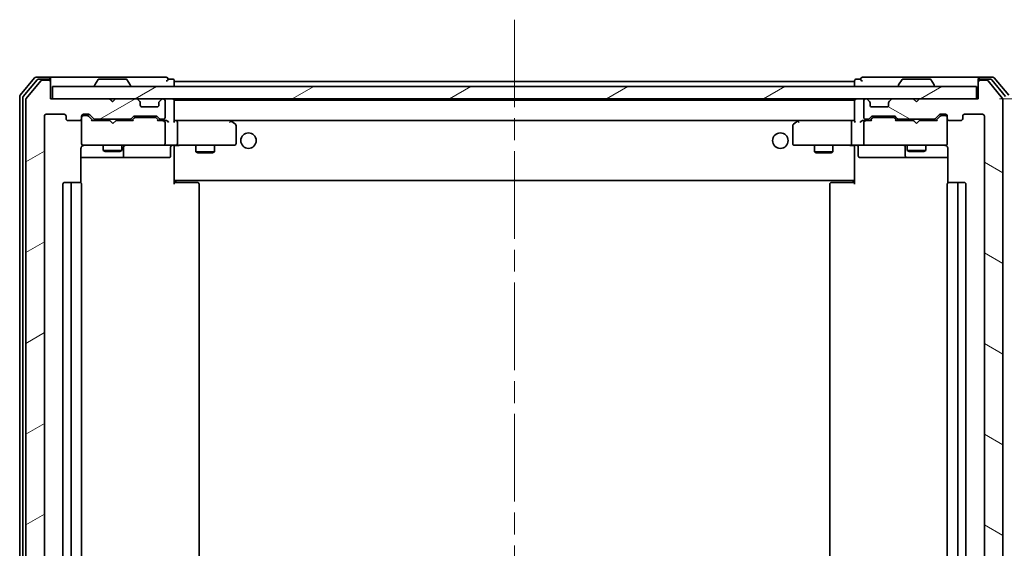
# Model space of a CAD drawing. Units: millimetres. Extents: x 36 to 6613, y 20 to 1144.
# Drawn here: x 2297 to 2456, y 929 to 1015 of the extents above; entities that cross this region are included whole.
import ezdxf

# ---------------------------------------------------------------- set-up
doc = ezdxf.new("R2010")
doc.units = ezdxf.units.MM
doc.header["$LTSCALE"] = 2.5
doc.linetypes.add('CHAIN', pattern=[0.3543, 0.2362, -0.0295, 0.0591, -0.0295])
doc.layers.get('Defpoints').update_dxf_attribs({"lineweight": 25})
for name, color, linetype, lineweight in [('Centerline (ISO)', 131, 'Continuous', 18), ('Dimension (ISO)', 7, 'Continuous', 18), ('Hatch (ISO)', 1, 'Continuous', 18), ('Visible (ISO)', 7, 'Continuous', 35)]:
    doc.layers.add(name, color=color, linetype=linetype, lineweight=lineweight)
doc.styles.add('Note Text (TK)', font='MS PGothic.ttf')
doc.dimstyles.new('Default - Method 1b (TK)', dxfattribs={"dimscale": 2.5, "dimtxt": 2.5, "dimasz": 2.5, "dimexe": 1, "dimexo": 1.5, "dimgap": 1, "dimtad": 1, "dimdsep": 46, "dimtxsty": 'Note Text (TK)', "dimblk": 'OPEN', "dimcen": 0.09, "dimdle": 5, "dimclrd": 100, "dimclre": 100, "dimclrt": 7, "dimadec": 1, "dimazin": 1, "dimtfac": 1, "dimtmove": 0, "dimatfit": 3, "dimldrblk": 'OPEN', "dimfxl": 1, "dimtolj": 1, "dimlwd": -1, "dimlwe": -1, "dimarcsym": 0})
pattern_1 = [(30, (965.75, -12), (-6.35, 10.99852), [])]

# ---------------------------------------------------------------- blocks, each defined once
blk = doc.blocks.new('_Open')
at = {"color": 0, "linetype": 'ByBlock', "lineweight": -2}
for p, q in [((-1, 0.167), (0, 0)), ((-1, -0.167), (0, 0)), ((0, 0), (-1, 0))]:
    blk.add_line(p, q, dxfattribs=at)
blk = doc.blocks.new('*D37')
at = {"layer": 'Defpoints', "color": 0}
for p in [(2451.68, 1002.01), (2486.66, 1002.01), (2451.68, 860.01)]:
    blk.add_point(p, dxfattribs=at)
at = {"layer": 'Dimension (ISO)', "color": 100}
for p, q in [((2455.43, 1002.01), (2489.16, 1002.01)), ((2486.66, 870.01), (2486.66, 992.01)), ((2455.43, 860.01), (2489.16, 860.01))]:
    blk.add_line(p, q, dxfattribs=at)
at = {"layer": 'Dimension (ISO)', "color": 100, "xscale": 10, "yscale": 10, "zscale": 10}
for p, rotation in [((2486.66, 1002.01), 90), ((2486.66, 860.01), 270)]:
    blk.add_blockref('_Open', p, dxfattribs=dict(at, rotation=rotation))
at = {"layer": 'Dimension (ISO)', "color": 7, "insert": (2477.93, 921.27), "char_height": 6.25, "attachment_point": 4, "rotation": 90, "style": 'Note Text (TK)'}
blk.add_mtext('\\A1;\\fMS PGothic|b0|i0;{\\H9.9600;142}', dxfattribs=at)

msp = doc.modelspace()

# ---------------------------------------------------------------- hatches: boundary and pattern name
at = {"layer": 'Hatch (ISO)'}
h = msp.add_hatch(dxfattribs=at)
h.set_pattern_fill('ANSI31', color=256, scale=101.6, angle=-14.999978, style=0)
h.set_pattern_definition(pattern_1)
edge = h.paths.add_edge_path()
edge.add_ellipse((2301.6814, 1004.7075), major_axis=(0, 0.3), ratio=1, start_angle=270, end_angle=360)
edge.add_line((2301.6814, 1005.0075), (2300.622, 1005.0075))
edge.add_ellipse((2300.622, 1004.7075), major_axis=(-0.3, 0), ratio=1, start_angle=270, end_angle=320.194429)
edge.add_line((2300.3915, 1004.8996), (2298.051, 1002.091))
edge.add_ellipse((2298.2814, 1001.8989), major_axis=(-0.1921, -0.2305), ratio=1, start_angle=270, end_angle=309.805571)
edge.add_line((2297.9814, 1001.8989), (2297.9814, 860.1161))
edge.add_ellipse((2298.2814, 860.1161), major_axis=(0, -0.3), ratio=1, start_angle=270, end_angle=309.805571)
edge.add_line((2298.051, 859.9241), (2300.3915, 857.1155))
edge.add_ellipse((2300.622, 857.3075), major_axis=(0.1921, -0.2305), ratio=1, start_angle=270, end_angle=320.194429)
edge.add_line((2300.622, 857.0075), (2301.6814, 857.0075))
edge.add_ellipse((2301.6814, 857.3075), major_axis=(0.3, 0), ratio=1, start_angle=270, end_angle=360)
edge.add_line((2301.9814, 857.3075), (2301.9814, 860.0075))
edge.add_line((2301.9814, 860.0075), (2311.4814, 860.0075))
edge.add_line((2311.4814, 860.0075), (2311.9814, 860.5075))
edge.add_line((2311.9814, 860.5075), (2312.4814, 860.0075))
edge.add_line((2312.4814, 860.0075), (2315.8572, 860.0075))
edge.add_ellipse((2315.8572, 860.3075), major_axis=(0.3, 0), ratio=1, start_angle=270, end_angle=315)
edge.add_line((2316.0693, 860.0954), (2316.3936, 860.4197))
edge.add_ellipse((2316.1814, 860.6318), major_axis=(0.2121, 0.2121), ratio=1, start_angle=270, end_angle=315)
edge.add_line((2316.4814, 860.6318), (2316.4814, 861.0075))
edge.add_ellipse((2316.7814, 861.0075), major_axis=(0, 0.3), ratio=1, start_angle=0, end_angle=90, ccw=False)
edge.add_line((2316.7814, 861.3075), (2319.1814, 861.3075))
edge.add_ellipse((2319.1814, 861.0075), major_axis=(0.3, 0), ratio=1, start_angle=0, end_angle=90, ccw=False)
edge.add_line((2319.4814, 861.0075), (2319.4814, 860.6318))
edge.add_ellipse((2319.7814, 860.6318), major_axis=(0, -0.3), ratio=1, start_angle=270, end_angle=315)
edge.add_line((2319.5693, 860.4197), (2319.8936, 860.0954))
edge.add_ellipse((2320.1057, 860.3075), major_axis=(0.2121, -0.2121), ratio=1, start_angle=270, end_angle=315)
edge.add_line((2320.1057, 860.0075), (2320.1814, 860.0075))
edge.add_ellipse((2320.1814, 860.3075), major_axis=(0.3, 0), ratio=1, start_angle=270, end_angle=360)
edge.add_line((2320.4814, 860.3075), (2320.4814, 863.0075))
edge.add_ellipse((2320.1814, 863.0075), major_axis=(0, 0.3), ratio=1, start_angle=270, end_angle=360)
edge.add_line((2320.1814, 863.3075), (2319.8057, 863.3075))
edge.add_ellipse((2319.8057, 863.0075), major_axis=(-0.3, 0), ratio=1, start_angle=270, end_angle=315)
edge.add_line((2319.5936, 863.2197), (2319.2693, 862.8954))
edge.add_ellipse((2319.0572, 863.1075), major_axis=(-0.2121, -0.2121), ratio=1, start_angle=45, end_angle=90, ccw=False)
edge.add_line((2319.0572, 862.8075), (2315.5557, 862.8075))
edge.add_ellipse((2315.5557, 863.1075), major_axis=(-0.3, 0), ratio=1, start_angle=45, end_angle=90, ccw=False)
edge.add_line((2315.3436, 862.8954), (2315.0193, 863.2197))
edge.add_ellipse((2314.8072, 863.0075), major_axis=(-0.2121, 0.2121), ratio=1, start_angle=270, end_angle=315)
edge.add_line((2314.8072, 863.3075), (2309.1557, 863.3075))
edge.add_ellipse((2309.1557, 863.0075), major_axis=(-0.3, 0), ratio=1, start_angle=270, end_angle=315)
edge.add_line((2308.9436, 863.2197), (2308.3193, 862.5954))
edge.add_ellipse((2308.1072, 862.8075), major_axis=(-0.2121, -0.2121), ratio=1, start_angle=45, end_angle=90, ccw=False)
edge.add_line((2308.1072, 862.5075), (2307.2814, 862.5075))
edge.add_ellipse((2307.2814, 862.8075), major_axis=(-0.3, 0), ratio=1, start_angle=0, end_angle=90, ccw=False)
edge.add_line((2306.9814, 862.8075), (2306.9814, 863.2075))
edge.add_ellipse((2306.6814, 863.2075), major_axis=(0, 0.3), ratio=1, start_angle=270, end_angle=360)
edge.add_line((2306.6814, 863.5075), (2304.7814, 863.5075))
edge.add_ellipse((2304.7814, 863.2075), major_axis=(-0.3, 0), ratio=1, start_angle=270, end_angle=360)
edge.add_line((2304.4814, 863.2075), (2304.4814, 862.8075))
edge.add_ellipse((2304.1814, 862.8075), major_axis=(0, -0.3), ratio=1, start_angle=0, end_angle=90, ccw=False)
edge.add_line((2304.1814, 862.5075), (2301.2814, 862.5075))
edge.add_ellipse((2301.2814, 862.8075), major_axis=(-0.3, 0), ratio=1, start_angle=0, end_angle=90, ccw=False)
edge.add_line((2300.9814, 862.8075), (2300.9814, 999.2075))
edge.add_ellipse((2301.2814, 999.2075), major_axis=(0, 0.3), ratio=1, start_angle=0, end_angle=90, ccw=False)
edge.add_line((2301.2814, 999.5075), (2304.1814, 999.5075))
edge.add_ellipse((2304.1814, 999.2075), major_axis=(0.3, 0), ratio=1, start_angle=0, end_angle=90, ccw=False)
edge.add_line((2304.4814, 999.2075), (2304.4814, 998.8075))
edge.add_ellipse((2304.7814, 998.8075), major_axis=(0, -0.3), ratio=1, start_angle=270, end_angle=360)
edge.add_line((2304.7814, 998.5075), (2306.6814, 998.5075))
edge.add_ellipse((2306.6814, 998.8075), major_axis=(0.3, 0), ratio=1, start_angle=270, end_angle=360)
edge.add_line((2306.9814, 998.8075), (2306.9814, 999.2075))
edge.add_ellipse((2307.2814, 999.2075), major_axis=(0, 0.3), ratio=1, start_angle=0, end_angle=90, ccw=False)
edge.add_line((2307.2814, 999.5075), (2308.1072, 999.5075))
edge.add_ellipse((2308.1072, 999.2075), major_axis=(0.3, 0), ratio=1, start_angle=45, end_angle=90, ccw=False)
edge.add_line((2308.3193, 999.4197), (2308.9436, 998.7954))
edge.add_ellipse((2309.1557, 999.0075), major_axis=(0.2121, -0.2121), ratio=1, start_angle=270, end_angle=315)
edge.add_line((2309.1557, 998.7075), (2314.8072, 998.7075))
edge.add_ellipse((2314.8072, 999.0075), major_axis=(0.3, 0), ratio=1, start_angle=270, end_angle=315)
edge.add_line((2315.0193, 998.7954), (2315.3436, 999.1197))
edge.add_ellipse((2315.5557, 998.9075), major_axis=(0.2121, 0.2121), ratio=1, start_angle=45, end_angle=90, ccw=False)
edge.add_line((2315.5557, 999.2075), (2319.0572, 999.2075))
edge.add_ellipse((2319.0572, 998.9075), major_axis=(0.3, 0), ratio=1, start_angle=45, end_angle=90, ccw=False)
edge.add_line((2319.2693, 999.1197), (2319.5936, 998.7954))
edge.add_ellipse((2319.8057, 999.0075), major_axis=(0.2121, -0.2121), ratio=1, start_angle=270, end_angle=315)
edge.add_line((2319.8057, 998.7075), (2320.1814, 998.7075))
edge.add_ellipse((2320.1814, 999.0075), major_axis=(0.3, 0), ratio=1, start_angle=270, end_angle=360)
edge.add_line((2320.4814, 999.0075), (2320.4814, 1001.7075))
edge.add_ellipse((2320.1814, 1001.7075), major_axis=(0, 0.3), ratio=1, start_angle=270, end_angle=360)
edge.add_line((2320.1814, 1002.0075), (2320.1057, 1002.0075))
edge.add_ellipse((2320.1057, 1001.7075), major_axis=(-0.3, 0), ratio=1, start_angle=270, end_angle=315)
edge.add_line((2319.8936, 1001.9197), (2319.5693, 1001.5954))
edge.add_ellipse((2319.7814, 1001.3833), major_axis=(-0.2121, -0.2121), ratio=1, start_angle=270, end_angle=315)
edge.add_line((2319.4814, 1001.3833), (2319.4814, 1001.0075))
edge.add_ellipse((2319.1814, 1001.0075), major_axis=(0, -0.3), ratio=1, start_angle=0, end_angle=90, ccw=False)
edge.add_line((2319.1814, 1000.7075), (2316.7814, 1000.7075))
edge.add_ellipse((2316.7814, 1001.0075), major_axis=(-0.3, 0), ratio=1, start_angle=0, end_angle=90, ccw=False)
edge.add_line((2316.4814, 1001.0075), (2316.4814, 1001.3833))
edge.add_ellipse((2316.1814, 1001.3833), major_axis=(0, 0.3), ratio=1, start_angle=270, end_angle=315)
edge.add_line((2316.3936, 1001.5954), (2316.0693, 1001.9197))
edge.add_ellipse((2315.8572, 1001.7075), major_axis=(-0.2121, 0.2121), ratio=1, start_angle=270, end_angle=315)
edge.add_line((2315.8572, 1002.0075), (2312.4814, 1002.0075))
edge.add_line((2312.4814, 1002.0075), (2311.9814, 1001.5075))
edge.add_line((2311.9814, 1001.5075), (2311.4814, 1002.0075))
edge.add_line((2311.4814, 1002.0075), (2301.9814, 1002.0075))
edge.add_line((2301.9814, 1002.0075), (2301.9814, 1004.7075))
h = msp.add_hatch(dxfattribs=at)
h.set_pattern_fill('ANSI31', color=256, scale=101.6, angle=105.000246, style=0)
h.set_pattern_definition([(150.00025, (965.75, -12), (-6.34995, -10.99855), [])])
edge = h.paths.add_edge_path()
edge.add_ellipse((2452.2814, 1004.7075), major_axis=(-0.3, 0), ratio=1, start_angle=270, end_angle=360)
edge.add_line((2451.9814, 1004.7075), (2451.9814, 1002.0075))
edge.add_line((2451.9814, 1002.0075), (2442.4814, 1002.0075))
edge.add_line((2442.4814, 1002.0075), (2441.9814, 1001.5075))
edge.add_line((2441.9814, 1001.5075), (2441.4814, 1002.0075))
edge.add_line((2441.4814, 1002.0075), (2438.1057, 1002.0075))
edge.add_ellipse((2438.1057, 1001.7075), major_axis=(-0.3, 0), ratio=1, start_angle=270, end_angle=315)
edge.add_line((2437.8936, 1001.9197), (2437.5693, 1001.5954))
edge.add_ellipse((2437.7814, 1001.3833), major_axis=(-0.2121, -0.2121), ratio=1, start_angle=270, end_angle=315)
edge.add_line((2437.4814, 1001.3833), (2437.4814, 1001.0075))
edge.add_ellipse((2437.1814, 1001.0075), major_axis=(0, -0.3), ratio=1, start_angle=0, end_angle=90, ccw=False)
edge.add_line((2437.1814, 1000.7075), (2434.7814, 1000.7075))
edge.add_ellipse((2434.7814, 1001.0075), major_axis=(-0.3, 0), ratio=1, start_angle=0, end_angle=90, ccw=False)
edge.add_line((2434.4814, 1001.0075), (2434.4814, 1001.3833))
edge.add_ellipse((2434.1814, 1001.3833), major_axis=(0, 0.3), ratio=1, start_angle=270, end_angle=315)
edge.add_line((2434.3936, 1001.5954), (2434.0693, 1001.9197))
edge.add_ellipse((2433.8572, 1001.7075), major_axis=(-0.2121, 0.2121), ratio=1, start_angle=270, end_angle=315)
edge.add_line((2433.8572, 1002.0075), (2433.7814, 1002.0075))
edge.add_ellipse((2433.7814, 1001.7075), major_axis=(-0.3, 0), ratio=1, start_angle=270, end_angle=360)
edge.add_line((2433.4814, 1001.7075), (2433.4814, 999.0075))
edge.add_ellipse((2433.7814, 999.0075), major_axis=(0, -0.3), ratio=1, start_angle=270, end_angle=360)
edge.add_line((2433.7814, 998.7075), (2434.1572, 998.7075))
edge.add_ellipse((2434.1572, 999.0075), major_axis=(0.3, 0), ratio=1, start_angle=270, end_angle=315)
edge.add_line((2434.3693, 998.7954), (2434.6936, 999.1197))
edge.add_ellipse((2434.9057, 998.9075), major_axis=(0.2121, 0.2121), ratio=1, start_angle=45, end_angle=90, ccw=False)
edge.add_line((2434.9057, 999.2075), (2438.4072, 999.2075))
edge.add_ellipse((2438.4072, 998.9075), major_axis=(0.3, 0), ratio=1, start_angle=45, end_angle=90, ccw=False)
edge.add_line((2438.6193, 999.1197), (2438.9436, 998.7954))
edge.add_ellipse((2439.1557, 999.0075), major_axis=(0.2121, -0.2121), ratio=1, start_angle=270, end_angle=315)
edge.add_line((2439.1557, 998.7075), (2444.8072, 998.7075))
edge.add_ellipse((2444.8072, 999.0075), major_axis=(0.3, 0), ratio=1, start_angle=270, end_angle=315)
edge.add_line((2445.0193, 998.7954), (2445.6436, 999.4197))
edge.add_ellipse((2445.8557, 999.2075), major_axis=(0.2121, 0.2121), ratio=1, start_angle=45, end_angle=90, ccw=False)
edge.add_line((2445.8557, 999.5075), (2446.6814, 999.5075))
edge.add_ellipse((2446.6814, 999.2075), major_axis=(0.3, 0), ratio=1, start_angle=0, end_angle=90, ccw=False)
edge.add_line((2446.9814, 999.2075), (2446.9814, 998.8075))
edge.add_ellipse((2447.2814, 998.8075), major_axis=(0, -0.3), ratio=1, start_angle=270, end_angle=360)
edge.add_line((2447.2814, 998.5075), (2449.1814, 998.5075))
edge.add_ellipse((2449.1814, 998.8075), major_axis=(0.3, 0), ratio=1, start_angle=270, end_angle=360)
edge.add_line((2449.4814, 998.8075), (2449.4814, 999.2075))
edge.add_ellipse((2449.7814, 999.2075), major_axis=(0, 0.3), ratio=1, start_angle=0, end_angle=90, ccw=False)
edge.add_line((2449.7814, 999.5075), (2452.6814, 999.5075))
edge.add_ellipse((2452.6814, 999.2075), major_axis=(0.3, 0), ratio=1, start_angle=0, end_angle=90, ccw=False)
edge.add_line((2452.9814, 999.2075), (2452.9814, 862.8075))
edge.add_ellipse((2452.6814, 862.8075), major_axis=(0, -0.3), ratio=1, start_angle=0, end_angle=90, ccw=False)
edge.add_line((2452.6814, 862.5075), (2449.7814, 862.5075))
edge.add_ellipse((2449.7814, 862.8075), major_axis=(-0.3, 0), ratio=1, start_angle=0, end_angle=90, ccw=False)
edge.add_line((2449.4814, 862.8075), (2449.4814, 863.2075))
edge.add_ellipse((2449.1814, 863.2075), major_axis=(0, 0.3), ratio=1, start_angle=270, end_angle=360)
edge.add_line((2449.1814, 863.5075), (2447.2814, 863.5075))
edge.add_ellipse((2447.2814, 863.2075), major_axis=(-0.3, 0), ratio=1, start_angle=270, end_angle=360)
edge.add_line((2446.9814, 863.2075), (2446.9814, 862.8075))
edge.add_ellipse((2446.6814, 862.8075), major_axis=(0, -0.3), ratio=1, start_angle=0, end_angle=90, ccw=False)
edge.add_line((2446.6814, 862.5075), (2445.8557, 862.5075))
edge.add_ellipse((2445.8557, 862.8075), major_axis=(-0.3, 0), ratio=1, start_angle=45, end_angle=90, ccw=False)
edge.add_line((2445.6436, 862.5954), (2445.0193, 863.2197))
edge.add_ellipse((2444.8072, 863.0075), major_axis=(-0.2121, 0.2121), ratio=1, start_angle=270, end_angle=315)
edge.add_line((2444.8072, 863.3075), (2439.1557, 863.3075))
edge.add_ellipse((2439.1557, 863.0075), major_axis=(-0.3, 0), ratio=1, start_angle=270, end_angle=315)
edge.add_line((2438.9436, 863.2197), (2438.6193, 862.8954))
edge.add_ellipse((2438.4072, 863.1075), major_axis=(-0.2121, -0.2121), ratio=1, start_angle=45, end_angle=90, ccw=False)
edge.add_line((2438.4072, 862.8075), (2434.9057, 862.8075))
edge.add_ellipse((2434.9057, 863.1075), major_axis=(-0.3, 0), ratio=1, start_angle=45, end_angle=90, ccw=False)
edge.add_line((2434.6936, 862.8954), (2434.3693, 863.2197))
edge.add_ellipse((2434.1572, 863.0075), major_axis=(-0.2121, 0.2121), ratio=1, start_angle=270, end_angle=315)
edge.add_line((2434.1572, 863.3075), (2433.7814, 863.3075))
edge.add_ellipse((2433.7814, 863.0075), major_axis=(-0.3, 0), ratio=1, start_angle=270, end_angle=360)
edge.add_line((2433.4814, 863.0075), (2433.4814, 860.3075))
edge.add_ellipse((2433.7814, 860.3075), major_axis=(0, -0.3), ratio=1, start_angle=270, end_angle=360)
edge.add_line((2433.7814, 860.0075), (2433.8572, 860.0075))
edge.add_ellipse((2433.8572, 860.3075), major_axis=(0.3, 0), ratio=1, start_angle=270, end_angle=315)
edge.add_line((2434.0693, 860.0954), (2434.3936, 860.4197))
edge.add_ellipse((2434.1814, 860.6318), major_axis=(0.2121, 0.2121), ratio=1, start_angle=270, end_angle=315)
edge.add_line((2434.4814, 860.6318), (2434.4814, 861.0075))
edge.add_ellipse((2434.7814, 861.0075), major_axis=(0, 0.3), ratio=1, start_angle=0, end_angle=90, ccw=False)
edge.add_line((2434.7814, 861.3075), (2437.1814, 861.3075))
edge.add_ellipse((2437.1814, 861.0075), major_axis=(0.3, 0), ratio=1, start_angle=0, end_angle=90, ccw=False)
edge.add_line((2437.4814, 861.0075), (2437.4814, 860.6318))
edge.add_ellipse((2437.7814, 860.6318), major_axis=(0, -0.3), ratio=1, start_angle=270, end_angle=315)
edge.add_line((2437.5693, 860.4197), (2437.8936, 860.0954))
edge.add_ellipse((2438.1057, 860.3075), major_axis=(0.2121, -0.2121), ratio=1, start_angle=270, end_angle=315)
edge.add_line((2438.1057, 860.0075), (2441.4814, 860.0075))
edge.add_line((2441.4814, 860.0075), (2441.9814, 860.5075))
edge.add_line((2441.9814, 860.5075), (2442.4814, 860.0075))
edge.add_line((2442.4814, 860.0075), (2451.9814, 860.0075))
edge.add_line((2451.9814, 860.0075), (2451.9814, 857.3075))
edge.add_ellipse((2452.2814, 857.3075), major_axis=(0, -0.3), ratio=1, start_angle=270, end_angle=360)
edge.add_line((2452.2814, 857.0075), (2453.3409, 857.0075))
edge.add_ellipse((2453.3409, 857.3075), major_axis=(0.3, 0), ratio=1, start_angle=270, end_angle=320.194429)
edge.add_line((2453.5714, 857.1155), (2455.9119, 859.9241))
edge.add_ellipse((2455.6814, 860.1161), major_axis=(0.1921, 0.2305), ratio=1, start_angle=270, end_angle=309.805571)
edge.add_line((2455.9814, 860.1161), (2455.9814, 1001.8989))
edge.add_ellipse((2455.6814, 1001.8989), major_axis=(0, 0.3), ratio=1, start_angle=270, end_angle=309.805571)
edge.add_line((2455.9119, 1002.091), (2453.5714, 1004.8996))
edge.add_ellipse((2453.3409, 1004.7075), major_axis=(-0.1921, 0.2305), ratio=1, start_angle=270, end_angle=320.194429)
edge.add_line((2453.3409, 1005.0075), (2452.2814, 1005.0075))
h = msp.add_hatch(dxfattribs=at)
h.set_pattern_fill('ANSI31', color=256, scale=101.6, angle=-14.999978, style=0)
h.set_pattern_definition(pattern_1)
h.paths.add_polyline_path([(2302.2814, 1004.0075), (2302.2814, 1002.0075), (2451.6814, 1002.0075), (2451.6814, 1004.0075)])

# ---------------------------------------------------------------- linework, layer by layer
at = {"layer": 'Centerline (ISO)', "linetype": 'CHAIN', "ltscale": 23.990969}
msp.add_line((2376.9814, 1014.8075), (2376.9814, 847.2075), dxfattribs=at)
at = {"layer": 'Visible (ISO)'}
for p, q in [((2299.3915, 1005.3996), (2297.051, 1002.591)), ((2299.7923, 1005.0996), (2297.551, 1002.4099)), ((2300.3915, 1004.8996), (2298.051, 1002.091)), ((2301.6814, 1005.5075), (2299.622, 1005.5075)), ((2301.6814, 1005.2075), (2300.0228, 1005.2075)), ((2301.6814, 1005.0075), (2300.622, 1005.0075)), ((2316.9814, 1005.5075), (2301.6814, 1005.5075)), ((2301.9814, 1005.2075), (2301.9814, 1004.9075)), ((2301.9814, 1004.7075), (2301.9814, 1004.9075)), ((2301.9814, 1002.0075), (2301.9814, 1004.7075)), ((2309.6723, 1005.1165), (2309.1138, 1004.2572)), ((2314.1229, 1005.2075), (2309.84, 1005.2075)), ((2314.2906, 1005.1165), (2314.8491, 1004.2572)), ((2320.6814, 1005.5075), (2316.9814, 1005.5075)), ((2321.6814, 1005.2075), (2320.9814, 1005.2075)), ((2321.9814, 1004.8075), (2321.9814, 1004.9075)), ((2321.9814, 1004.5075), (2321.9814, 1004.8075)), ((2431.9814, 1004.8075), (2321.9814, 1004.8075)), ((2431.9814, 1004.9075), (2431.9814, 1004.8075)), ((2431.9814, 1004.8075), (2431.9814, 1004.5075)), ((2432.9814, 1005.2075), (2432.2814, 1005.2075)), ((2436.9814, 1005.5075), (2433.2814, 1005.5075)), ((2452.2814, 1005.5075), (2436.9814, 1005.5075)), ((2439.6723, 1005.1165), (2439.1138, 1004.2572)), ((2444.1229, 1005.2075), (2439.84, 1005.2075)), ((2444.2906, 1005.1165), (2444.8491, 1004.2572)), ((2451.9814, 1004.9075), (2451.9814, 1005.2075)), ((2451.9814, 1004.9075), (2451.9814, 1004.7075)), ((2451.9814, 1004.7075), (2451.9814, 1002.0075)), ((2454.3409, 1005.5075), (2452.2814, 1005.5075)), ((2453.9401, 1005.2075), (2452.2814, 1005.2075)), ((2453.3409, 1005.0075), (2452.2814, 1005.0075)), ((2455.9119, 1002.091), (2453.5714, 1004.8996)), ((2456.4119, 1002.4099), (2454.1705, 1005.0996)), ((2456.9119, 1002.591), (2454.5714, 1005.3996)), ((2302.2814, 1004.0075), (2302.2814, 1002.0075)), ((2451.6814, 1004.0075), (2302.2814, 1004.0075)), ((2309.0814, 1004.1075), (2309.0814, 1004.1482)), ((2314.8814, 1004.1075), (2314.8814, 1004.1482)), ((2321.9814, 1004.0075), (2321.9814, 1004.5075)), ((2431.9814, 1004.5075), (2431.9814, 1004.0075)), ((2439.0814, 1004.1075), (2439.0814, 1004.1482)), ((2444.8814, 1004.1075), (2444.8814, 1004.1482)), ((2451.6814, 1002.0075), (2451.6814, 1004.0075)), ((2296.9814, 1002.3989), (2296.9814, 859.6161)), ((2297.4814, 1002.2179), (2297.4814, 859.7972)), ((2297.9814, 1001.8989), (2297.9814, 860.1161)), ((2311.4814, 1002.0075), (2301.9814, 1002.0075)), ((2302.2814, 1002.0075), (2451.6814, 1002.0075)), ((2311.9814, 1001.5075), (2311.4814, 1002.0075)), ((2311.6552, 1001.9197), (2311.5674, 1002.0075)), ((2311.6552, 1001.9197), (2312.0244, 1001.5505)), ((2312.4814, 1002.0075), (2311.9814, 1001.5075)), ((2315.8572, 1002.0075), (2312.4814, 1002.0075)), ((2316.3936, 1001.5954), (2316.0693, 1001.9197)), ((2316.414, 1001.5749), (2316.3936, 1001.5954)), ((2319.5693, 1001.5954), (2319.5489, 1001.5749)), ((2319.8936, 1001.9197), (2319.5693, 1001.5954)), ((2320.1814, 1002.0075), (2320.1057, 1002.0075)), ((2320.4814, 999.0075), (2320.4814, 1001.7075)), ((2321.9814, 1001.8075), (2321.9814, 1002.0075)), ((2321.9814, 1001.7075), (2321.9814, 1001.8075)), ((2431.9814, 1001.8075), (2321.9814, 1001.8075)), ((2321.9814, 998.4197), (2321.9814, 1001.7075)), ((2431.9814, 1002.0075), (2431.9814, 1001.8075)), ((2431.9814, 1001.8075), (2431.9814, 1001.7075)), ((2431.9814, 1001.7075), (2431.9814, 998.4197)), ((2433.4814, 1001.7075), (2433.4814, 999.0075)), ((2433.8572, 1002.0075), (2433.7814, 1002.0075)), ((2434.3936, 1001.5954), (2434.0693, 1001.9197)), ((2434.414, 1001.5749), (2434.3936, 1001.5954)), ((2437.5693, 1001.5954), (2437.5489, 1001.5749)), ((2437.8936, 1001.9197), (2437.5693, 1001.5954)), ((2441.4814, 1002.0075), (2438.1057, 1002.0075)), ((2441.9814, 1001.5075), (2441.4814, 1002.0075)), ((2442.4814, 1002.0075), (2441.9814, 1001.5075)), ((2451.9814, 1002.0075), (2442.4814, 1002.0075)), ((2455.9814, 860.1161), (2455.9814, 1001.8989)), ((2316.4814, 1001.0075), (2316.4814, 1001.3833)), ((2319.1814, 1000.7075), (2316.7814, 1000.7075)), ((2319.4814, 1001.3833), (2319.4814, 1001.0075)), ((2434.4814, 1001.0075), (2434.4814, 1001.3833)), ((2437.1814, 1000.7075), (2434.7814, 1000.7075)), ((2437.4814, 1001.3833), (2437.4814, 1001.0075)), ((2300.9814, 862.8075), (2300.9814, 999.2075)), ((2301.2814, 999.5075), (2304.1814, 999.5075)), ((2304.4814, 999.2075), (2304.4814, 998.8075)), ((2304.7814, 998.5075), (2306.6814, 998.5075)), ((2306.9814, 998.8075), (2306.9814, 999.2075)), ((2306.9814, 998.8075), (2306.9814, 994.8075)), ((2307.2814, 999.5075), (2308.1072, 999.5075)), ((2307.7706, 999.3075), (2307.2814, 999.3075)), ((2307.9071, 999.3075), (2307.7706, 999.3075)), ((2308.1193, 999.2196), (2308.8314, 998.5075)), ((2308.3193, 999.4197), (2308.9436, 998.7954)), ((2311.5674, 998.5075), (2308.6553, 998.5075)), ((2309.1557, 998.7075), (2314.8072, 998.7075)), ((2310.4814, 998.7075), (2310.4814, 998.5075)), ((2311.6274, 998.4475), (2311.5674, 998.5075)), ((2312.0674, 998.0075), (2311.6274, 998.4475)), ((2312.0674, 998.0075), (2312.5074, 998.4475)), ((2312.5674, 998.5075), (2312.5074, 998.4475)), ((2315.3075, 998.5075), (2312.5674, 998.5075)), ((2313.4814, 998.7075), (2313.4814, 998.5075)), ((2315.0193, 998.7954), (2315.3436, 999.1197)), ((2315.1314, 998.5075), (2315.5436, 998.9196)), ((2315.5557, 999.2075), (2319.0572, 999.2075)), ((2315.8992, 999.0075), (2315.7557, 999.0075)), ((2318.7137, 999.0075), (2315.8992, 999.0075)), ((2318.8571, 999.0075), (2318.7137, 999.0075)), ((2319.0693, 998.9196), (2319.4814, 998.5075)), ((2319.2693, 999.1197), (2319.5936, 998.7954)), ((2320.1814, 998.5075), (2319.3053, 998.5075)), ((2319.8057, 998.7075), (2320.1814, 998.7075)), ((2320.5572, 998.5075), (2320.1814, 998.5075)), ((2322.3572, 998.5075), (2321.9814, 998.5075)), ((2330.9481, 998.5075), (2322.3572, 998.5075)), ((2322.3572, 998.5075), (2431.6057, 998.5075)), ((2330.918, 998.2075), (2331.0737, 998.3631)), ((2331.1281, 998.4475), (2331.0481, 998.5075)), ((2331.8614, 997.8975), (2331.1281, 998.4475)), ((2422.8348, 998.4475), (2422.1014, 997.8975)), ((2422.9148, 998.5075), (2422.8348, 998.4475)), ((2423.0448, 998.2075), (2422.8892, 998.3631)), ((2431.6057, 998.5075), (2423.0148, 998.5075)), ((2431.9814, 998.5075), (2431.6057, 998.5075)), ((2433.7814, 998.5075), (2433.4057, 998.5075)), ((2433.7814, 998.7075), (2434.1572, 998.7075)), ((2434.6575, 998.5075), (2433.7814, 998.5075)), ((2434.3693, 998.7954), (2434.6936, 999.1197)), ((2434.4814, 998.5075), (2434.8936, 998.9196)), ((2434.9057, 999.2075), (2438.4072, 999.2075)), ((2435.2492, 999.0075), (2435.1057, 999.0075)), ((2438.0637, 999.0075), (2435.2492, 999.0075)), ((2438.2071, 999.0075), (2438.0637, 999.0075)), ((2438.4193, 998.9196), (2438.8314, 998.5075)), ((2438.6193, 999.1197), (2438.9436, 998.7954)), ((2441.4814, 998.5075), (2438.6553, 998.5075)), ((2439.1557, 998.7075), (2444.8072, 998.7075)), ((2440.4814, 998.7075), (2440.4814, 998.5075)), ((2441.5414, 998.4475), (2441.4814, 998.5075)), ((2441.9814, 998.0075), (2441.5414, 998.4475)), ((2441.9814, 998.0075), (2442.4214, 998.4475)), ((2442.4814, 998.5075), (2442.4214, 998.4475)), ((2445.3075, 998.5075), (2442.4814, 998.5075)), ((2443.4814, 998.7075), (2443.4814, 998.5075)), ((2445.0193, 998.7954), (2445.6436, 999.4197)), ((2445.1314, 998.5075), (2445.8436, 999.2196)), ((2445.8557, 999.5075), (2446.6814, 999.5075)), ((2446.1922, 999.3075), (2446.0557, 999.3075)), ((2446.6814, 999.3075), (2446.1922, 999.3075)), ((2446.9814, 999.2075), (2446.9814, 998.8075)), ((2446.9814, 994.8075), (2446.9814, 998.8075)), ((2447.2814, 998.5075), (2449.1814, 998.5075)), ((2449.4814, 998.8075), (2449.4814, 999.2075)), ((2449.7814, 999.5075), (2452.6814, 999.5075)), ((2452.9814, 999.2075), (2452.9814, 862.8075)), ((2320.4814, 994.8075), (2320.4814, 998.2075)), ((2322.4814, 998.2075), (2322.4814, 994.8075)), ((2331.9814, 994.8075), (2331.9814, 997.6575)), ((2421.9814, 997.6575), (2421.9814, 994.8075)), ((2431.4814, 998.2075), (2431.4814, 994.8075)), ((2433.4814, 998.2075), (2433.4814, 994.8075)), ((2306.8916, 988.4216), (2306.8916, 994.0075)), ((2306.9814, 994.8075), (2306.9814, 994.7842)), ((2307.2814, 994.5075), (2308.1669, 994.5075)), ((2308.1669, 994.5075), (2319.3632, 994.5075)), ((2310.4814, 994.5075), (2310.4814, 993.6575)), ((2310.4814, 993.6575), (2313.4814, 993.6575)), ((2310.7882, 993.5042), (2310.4814, 993.6575)), ((2313.1747, 993.5042), (2310.7882, 993.5042)), ((2313.1747, 993.5042), (2313.4814, 993.6575)), ((2313.4814, 994.5075), (2313.4814, 993.6575)), ((2313.776, 992.8075), (2313.776, 994.2075)), ((2319.3632, 994.5075), (2320.1814, 994.5075)), ((2322.3572, 994.5075), (2320.1814, 994.5075)), ((2321.3801, 994.2075), (2321.3801, 992.8075)), ((2321.9814, 994.4998), (2321.9814, 994.2825)), ((2321.9814, 989.1075), (2321.9814, 994.2825)), ((2322.3572, 994.5075), (2330.918, 994.5075)), ((2325.4814, 994.5075), (2325.4814, 993.4575)), ((2328.4814, 994.5075), (2328.4814, 993.4575)), ((2330.918, 994.5075), (2331.6814, 994.5075)), ((2422.2814, 994.5075), (2423.0448, 994.5075)), ((2423.0448, 994.5075), (2431.6057, 994.5075)), ((2425.4814, 994.5075), (2425.4814, 993.4575)), ((2428.4814, 994.5075), (2428.4814, 993.4575)), ((2433.7814, 994.5075), (2431.6057, 994.5075)), ((2431.9814, 994.2825), (2431.9814, 994.4998)), ((2431.9814, 994.2825), (2431.9814, 989.1075)), ((2432.5828, 994.2075), (2432.5828, 992.8075)), ((2433.7814, 994.5075), (2434.5997, 994.5075)), ((2434.5997, 994.5075), (2445.796, 994.5075)), ((2440.1869, 994.2075), (2440.1869, 992.8075)), ((2440.4814, 994.5075), (2440.4814, 993.6575)), ((2440.4814, 993.6575), (2443.4814, 993.6575)), ((2440.7882, 993.5042), (2440.4814, 993.6575)), ((2443.1747, 993.5042), (2440.7882, 993.5042)), ((2443.1747, 993.5042), (2443.4814, 993.6575)), ((2443.4814, 994.5075), (2443.4814, 993.6575)), ((2445.796, 994.5075), (2446.6814, 994.5075)), ((2446.9814, 994.7842), (2446.9814, 994.8075)), ((2447.0713, 994.0075), (2447.0713, 988.4216)), ((2306.8916, 992.5075), (2313.3044, 992.5075)), ((2313.3044, 992.5075), (2313.476, 992.5075)), ((2313.476, 992.5075), (2317.1505, 992.5075)), ((2317.1505, 992.5075), (2321.0801, 992.5075)), ((2325.4814, 993.4575), (2328.4814, 993.4575)), ((2325.7882, 993.3042), (2325.4814, 993.4575)), ((2328.1747, 993.3042), (2325.7882, 993.3042)), ((2328.1747, 993.3042), (2328.4814, 993.4575)), ((2425.4814, 993.4575), (2428.4814, 993.4575)), ((2425.7882, 993.3042), (2425.4814, 993.4575)), ((2428.1747, 993.3042), (2425.7882, 993.3042)), ((2428.1747, 993.3042), (2428.4814, 993.4575)), ((2432.8828, 992.5075), (2436.8124, 992.5075)), ((2436.8124, 992.5075), (2440.4869, 992.5075)), ((2440.4869, 992.5075), (2440.6585, 992.5075)), ((2440.6585, 992.5075), (2447.0713, 992.5075)), ((2321.9814, 988.8935), (2321.9814, 989.1075)), ((2321.9814, 988.8935), (2321.9814, 988.2075)), ((2321.9814, 988.8075), (2431.9814, 988.8075)), ((2322.2314, 988.8075), (2322.2314, 988.5075)), ((2431.7314, 988.5075), (2431.7314, 988.8075)), ((2431.9814, 989.1075), (2431.9814, 988.8935)), ((2431.9814, 988.2075), (2431.9814, 988.8935)), ((2303.9814, 988.2075), (2303.9814, 873.8075)), ((2305.5814, 988.5075), (2304.2814, 988.5075)), ((2305.2814, 988.2075), (2305.2814, 873.8075)), ((2305.7743, 988.5075), (2305.5814, 988.5075)), ((2305.7743, 988.5075), (2305.9158, 988.5075)), ((2306.6229, 988.5075), (2305.9158, 988.5075)), ((2306.6229, 988.5075), (2306.6814, 988.5075)), ((2306.9814, 873.8075), (2306.9814, 988.2075)), ((2321.9814, 988.5075), (2322.3957, 988.5075)), ((2324.7743, 988.5075), (2322.3957, 988.5075)), ((2324.7743, 988.5075), (2324.9158, 988.5075)), ((2325.6229, 988.5075), (2324.9158, 988.5075)), ((2325.6229, 988.5075), (2325.6814, 988.5075)), ((2325.9814, 873.8075), (2325.9814, 988.2075)), ((2427.9814, 988.2075), (2427.9814, 873.8075)), ((2428.2814, 988.5075), (2428.34, 988.5075)), ((2429.0471, 988.5075), (2428.34, 988.5075)), ((2429.0471, 988.5075), (2429.1885, 988.5075)), ((2431.5672, 988.5075), (2429.1885, 988.5075)), ((2431.5672, 988.5075), (2431.9814, 988.5075)), ((2446.9814, 988.2075), (2446.9814, 873.8075)), ((2447.2814, 988.5075), (2447.34, 988.5075)), ((2448.0471, 988.5075), (2447.34, 988.5075)), ((2448.0471, 988.5075), (2448.1885, 988.5075)), ((2448.3814, 988.5075), (2448.1885, 988.5075)), ((2449.6814, 988.5075), (2448.3814, 988.5075)), ((2448.6814, 873.8075), (2448.6814, 988.2075)), ((2449.9814, 873.8075), (2449.9814, 988.2075))]:
    msp.add_line(p, q, dxfattribs=at)
for centre in [(2333.9814, 995.2575), (2419.9814, 995.2575)]:
    msp.add_circle(centre, 1.25, dxfattribs=at)
for centre, radius, start, end in [((2299.622, 1005.2075), 0.3, 90, 140.194429), ((2300.0228, 1004.9075), 0.3, 90, 140.194429), ((2300.622, 1004.7075), 0.3, 90, 140.194429), ((2301.6814, 1005.2075), 0.3, 0, 90), ((2301.6814, 1004.9075), 0.3, 0, 90), ((2301.6814, 1004.7075), 0.3, 0, 90), ((2309.84, 1005.0075), 0.2, 90, 146.976132), ((2314.1229, 1005.0075), 0.2, 33.023868, 90), ((2320.6814, 1005.2075), 0.3, 0, 90), ((2320.6814, 1005.2075), 0.3, 270, 0), ((2321.6814, 1004.9075), 0.3, 0, 90), ((2432.2814, 1004.9075), 0.3, 90, 180), ((2433.2814, 1005.2075), 0.3, 90, 180), ((2433.2814, 1005.2075), 0.3, 180, 270), ((2439.84, 1005.0075), 0.2, 90, 146.976132), ((2444.1229, 1005.0075), 0.2, 33.023868, 90), ((2452.2814, 1005.2075), 0.3, 90, 180), ((2452.2814, 1004.9075), 0.3, 90, 180), ((2452.2814, 1004.7075), 0.3, 90, 180), ((2453.3409, 1004.7075), 0.3, 39.805571, 90), ((2453.9401, 1004.9075), 0.3, 39.805571, 90), ((2454.3409, 1005.2075), 0.3, 39.805571, 90), ((2309.2814, 1004.1482), 0.2, 146.976132, 180), ((2309.1814, 1004.1075), 0.1, 180, 270), ((2314.7814, 1004.1075), 0.1, 270, 0), ((2314.6814, 1004.1482), 0.2, 0, 33.023868), ((2439.2814, 1004.1482), 0.2, 146.976132, 180), ((2439.1814, 1004.1075), 0.1, 180, 270), ((2444.7814, 1004.1075), 0.1, 270, 0), ((2444.6814, 1004.1482), 0.2, 0, 33.023868), ((2297.2814, 1002.3989), 0.3, 140.194429, 180), ((2297.7814, 1002.2179), 0.3, 140.194429, 180), ((2298.2814, 1001.8989), 0.3, 140.194429, 180), ((2311.8674, 1001.7075), 0.3, 135, 146.686674), ((2315.8572, 1001.7075), 0.3, 45, 90), ((2316.1814, 1001.3833), 0.3, 0, 45), ((2319.7814, 1001.3833), 0.3, 135, 180), ((2320.1057, 1001.7075), 0.3, 90, 135), ((2320.1814, 1001.7075), 0.3, 0, 90), ((2321.6814, 1001.7075), 0.3, 0, 90), ((2432.2814, 1001.7075), 0.3, 90, 180), ((2433.7814, 1001.7075), 0.3, 90, 180), ((2433.8572, 1001.7075), 0.3, 45, 90), ((2434.1814, 1001.3833), 0.3, 0, 45), ((2437.7814, 1001.3833), 0.3, 135, 180), ((2438.1057, 1001.7075), 0.3, 90, 135), ((2455.6814, 1001.8989), 0.3, 0, 39.805571), ((2316.7814, 1001.0075), 0.3, 180, 270), ((2319.1814, 1001.0075), 0.3, 270, 0), ((2434.7814, 1001.0075), 0.3, 180, 270), ((2437.1814, 1001.0075), 0.3, 270, 0), ((2301.2814, 999.2075), 0.3, 90, 180), ((2304.1814, 999.2075), 0.3, 0, 90), ((2304.7814, 998.8075), 0.3, 180, 270), ((2306.6814, 998.8075), 0.3, 270, 0), ((2307.2814, 999.2075), 0.3, 90, 180), ((2307.2814, 999.0075), 0.3, 90, 180), ((2308.1072, 999.2075), 0.3, 45, 90), ((2309.1557, 999.0075), 0.3, 225, 270), ((2314.8072, 999.0075), 0.3, 270, 315), ((2315.5557, 998.9075), 0.3, 90, 135), ((2319.0572, 998.9075), 0.3, 45, 90), ((2319.8057, 999.0075), 0.3, 225, 270), ((2320.1814, 999.0075), 0.3, 270, 0), ((2320.1814, 998.2075), 0.3, 66.562016, 90), ((2320.1814, 998.2075), 0.3, 0, 31.244455), ((2330.9481, 998.2075), 0.3, 66.562004, 90), ((2330.9481, 998.2075), 0.3, 53.130102, 66.562021), ((2423.0148, 998.2075), 0.3, 113.437984, 126.869898), ((2423.0148, 998.2075), 0.3, 90, 113.437984), ((2433.7814, 999.0075), 0.3, 180, 270), ((2433.7814, 998.2075), 0.3, 148.755545, 180), ((2433.7814, 998.2075), 0.3, 90, 113.437996), ((2434.1572, 999.0075), 0.3, 270, 315), ((2434.9057, 998.9075), 0.3, 90, 135), ((2438.4072, 998.9075), 0.3, 45, 90), ((2439.1557, 999.0075), 0.3, 225, 270), ((2444.8072, 999.0075), 0.3, 270, 315), ((2445.8557, 999.2075), 0.3, 90, 135), ((2446.6814, 999.2075), 0.3, 0, 90), ((2446.6814, 999.0075), 0.3, 0, 90), ((2447.2814, 998.8075), 0.3, 180, 270), ((2449.1814, 998.8075), 0.3, 270, 0), ((2449.7814, 999.2075), 0.3, 90, 180), ((2452.6814, 999.2075), 0.3, 0, 90), ((2331.6814, 997.6575), 0.3, 0, 53.130102), ((2422.2814, 997.6575), 0.3, 126.869898, 180), ((2307.2814, 994.8075), 0.3, 180, 270), ((2307.2814, 994.7821), 0.3, 180, 284.477512), ((2307.4814, 994.0075), 0.5, 90, 104.477512), ((2314.076, 994.2075), 0.3, 90, 180), ((2320.1814, 994.8075), 0.3, 270, 0), ((2321.6801, 994.2075), 0.3, 90, 180), ((2331.6814, 994.8075), 0.3, 270, 0), ((2422.2814, 994.8075), 0.3, 180, 270), ((2432.2828, 994.2075), 0.3, 0, 90), ((2433.7814, 994.8075), 0.3, 180, 270), ((2439.8869, 994.2075), 0.3, 0, 90), ((2446.4814, 994.0075), 0.5, 75.522488, 90), ((2446.6814, 994.7821), 0.3, 255.522488, 0), ((2446.6814, 994.8075), 0.3, 270, 0), ((2313.476, 992.8075), 0.3, 270, 0), ((2321.0801, 992.8075), 0.3, 270, 0), ((2432.8828, 992.8075), 0.3, 180, 270), ((2440.4869, 992.8075), 0.3, 180, 270), ((2304.2814, 988.2075), 0.3, 90, 180), ((2305.5814, 988.2075), 0.3, 90, 180), ((2306.6814, 988.2075), 0.3, 0, 90), ((2325.6814, 988.2075), 0.3, 0, 90), ((2428.2814, 988.2075), 0.3, 90, 180), ((2447.2814, 988.2075), 0.3, 90, 180), ((2448.3814, 988.2075), 0.3, 0, 90), ((2449.6814, 988.2075), 0.3, 0, 90)]:
    msp.add_arc(centre, radius, start, end, dxfattribs=at)
for centre, major_axis, ratio, start_param, end_param in [((2307.9071, 999.0075), (0.3, 0), 0.99985076, 0.78532354, 1.57079633), ((2308.5522, 998.2075), (-0.1246, -0.2958), 0.40041045, 3.30861727, 3.95211838), ((2315.4107, 998.2075), (0.1246, -0.2958), 0.40041045, 2.33106693, 2.97456804), ((2315.7557, 998.7075), (-0.3, 0), 0.99985076, 4.71238898, 5.49786177), ((2318.8571, 998.7075), (0.3, 0), 0.99985076, 0.78532354, 1.57079633), ((2319.2022, 998.2075), (-0.1246, -0.2958), 0.40041045, 3.30861727, 3.95211838), ((2320.1492, 998.2075), (0.6487, 0.2044), 0.33843751, 1.23011504, 1.46454615), ((2320.1814, 998.2301), (0.2515, 0.483), 0.33843751, 4.88684285, 5.16156968), ((2320.5572, 998.2075), (0.4243, 0), 0.70710678, 0.78539816, 1.57079633), ((2320.8572, 998.2075), (0.2772, -0.2772), 0.41421356, 1.17809725, 1.96349541), ((2321.6814, 998.2075), (-0.2772, -0.2772), 0.41421356, 1.96349541, 2.74889357), ((2322.3572, 998.2075), (0, 0.3), 0.41421356, 4.71238898, 6.28318531), ((2330.918, 998.2301), (-0.2411, 0.4823), 0.37002441, 4.52944541, 4.80417225), ((2423.0448, 998.2301), (0.2411, 0.4823), 0.37002441, 1.47901306, 1.75373989), ((2431.6057, 998.2075), (0, -0.3), 0.41421356, 3.14159265, 4.71238898), ((2432.2814, 998.2075), (-0.2772, 0.2772), 0.41421356, 0.39269908, 1.17809725), ((2433.1057, 998.2075), (-0.2772, -0.2772), 0.41421356, 4.3196899, 5.10508806), ((2433.4057, 998.2075), (-0.4243, 0), 0.70710678, 4.71238898, 5.49778714), ((2433.7814, 998.2301), (-0.2515, 0.483), 0.33843751, 1.12161563, 1.39634246), ((2433.8137, 998.2075), (-0.6487, 0.2044), 0.33843751, 4.81863915, 5.05307036), ((2434.7607, 998.2075), (0.1246, -0.2958), 0.40041045, 2.33106693, 2.97456804), ((2435.1057, 998.7075), (-0.3, 0), 0.99985076, 4.71238898, 5.49786177), ((2438.2071, 998.7075), (0.3, 0), 0.99985076, 0.78532354, 1.57079633), ((2438.5522, 998.2075), (-0.1246, -0.2958), 0.40041045, 3.30861727, 3.95211838), ((2445.4107, 998.2075), (0.1246, -0.2958), 0.40041045, 2.33106693, 2.97456804), ((2446.0557, 999.0075), (-0.3, 0), 0.99985076, 4.71238898, 5.49786177), ((2322.3572, 994.8075), (0, 0.3), 0.41421356, 3.14159265, 4.71238898), ((2431.6057, 994.8075), (0, -0.3), 0.41421356, 4.71238898, 6.28318531)]:
    msp.add_ellipse(centre, major_axis=major_axis, ratio=ratio, start_param=start_param, end_param=end_param, dxfattribs=at)
for points, knots in [([(2320.3008, 998.4828), (2320.3063, 998.4804), (2320.3118, 998.4778), (2320.3457, 998.4606), (2320.372, 998.4412), (2320.4093, 998.404), (2320.4257, 998.3832), (2320.4379, 998.3631)], [0.3810312192, 0.3810312192, 0.3810312192, 0.3810312192, 0.382741903, 0.382741903, 0.3917616542, 0.3917616542, 0.3985536381, 0.3985536381, 0.3985536381, 0.3985536381]), ([(2331.0674, 998.4828), (2331.0685, 998.4801), (2331.0695, 998.4772), (2331.0745, 998.4604), (2331.0773, 998.4389), (2331.0774, 998.402), (2331.0761, 998.3824), (2331.0737, 998.3631)], [0.250886766, 0.250886766, 0.250886766, 0.250886766, 0.2528779694, 0.2528779694, 0.2619584182, 0.2619584182, 0.268388032, 0.268388032, 0.268388032, 0.268388032]), ([(2422.8954, 998.4828), (2422.8945, 998.4804), (2422.8936, 998.4778), (2422.8883, 998.4606), (2422.8858, 998.4412), (2422.8854, 998.404), (2422.8866, 998.3832), (2422.8892, 998.3631)], [0.3810312192, 0.3810312192, 0.3810312192, 0.3810312192, 0.382741903, 0.382741903, 0.3917616542, 0.3917616542, 0.3985536381, 0.3985536381, 0.3985536381, 0.3985536381]), ([(2433.6621, 998.4828), (2433.6559, 998.4801), (2433.6498, 998.4772), (2433.6173, 998.4604), (2433.5881, 998.4389), (2433.552, 998.402), (2433.5366, 998.3824), (2433.525, 998.3631)], [0.250886766, 0.250886766, 0.250886766, 0.250886766, 0.2528779694, 0.2528779694, 0.2619584182, 0.2619584182, 0.268388032, 0.268388032, 0.268388032, 0.268388032]), ([(2306.9814, 994.2825), (2306.9611, 994.2539), (2306.9439, 994.2231), (2306.9068, 994.1385), (2306.8916, 994.0678), (2306.8916, 994.0075)], [0.1237212871, 0.1237212871, 0.1237212871, 0.1237212871, 0.1333697264, 0.1333697264, 0.1514440253, 0.1514440253, 0.1514440253, 0.1514440253]), ([(2306.9814, 994.2825), (2307.001, 994.31), (2307.0235, 994.3354), (2307.0931, 994.4019), (2307.1591, 994.444), (2307.2328, 994.4735), (2307.2466, 994.4784), (2307.2609, 994.4828)], [-0.1237212871, -0.1237212871, -0.1237212871, -0.1237212871, -0.1144259318, -0.1144259318, -0.0948543073, -0.0948543073, -0.0906267725, -0.0906267725, -0.0906267725, -0.0906267725]), ([(2323.144, 994.5075), (2323.0746, 994.5075), (2323.0028, 994.505), (2322.8544, 994.4981), (2322.7778, 994.4937), (2322.6208, 994.4863), (2322.5404, 994.4835), (2322.3785, 994.4815), (2322.2971, 994.4825), (2322.1368, 994.4875), (2322.058, 994.4915), (2321.9814, 994.4955)], [0, 0, 0, 0, 0.022954349, 0.022954349, 0.045908698, 0.045908698, 0.068863048, 0.068863048, 0.091817397, 0.091817397, 0.114771746, 0.114771746, 0.114771746, 0.114771746]), ([(2430.8189, 994.5075), (2430.8883, 994.5075), (2430.9601, 994.505), (2431.1085, 994.4981), (2431.1851, 994.4937), (2431.342, 994.4863), (2431.4225, 994.4835), (2431.5844, 994.4815), (2431.6658, 994.4825), (2431.8261, 994.4875), (2431.9049, 994.4915), (2431.9814, 994.4955)], [0, 0, 0, 0, 0.022954349, 0.022954349, 0.045908698, 0.045908698, 0.068863048, 0.068863048, 0.091817397, 0.091817397, 0.114771746, 0.114771746, 0.114771746, 0.114771746]), ([(2446.702, 994.4828), (2446.7163, 994.4784), (2446.7301, 994.4735), (2446.8038, 994.444), (2446.8698, 994.4019), (2446.9394, 994.3354), (2446.9618, 994.31), (2446.9814, 994.2825)], [0.0906267725, 0.0906267725, 0.0906267725, 0.0906267725, 0.0948543073, 0.0948543073, 0.1144259318, 0.1144259318, 0.1237212871, 0.1237212871, 0.1237212871, 0.1237212871]), ([(2447.0713, 994.0075), (2447.0713, 994.0678), (2447.0561, 994.1385), (2447.019, 994.2231), (2447.0018, 994.2539), (2446.9814, 994.2825)], [0.1514440253, 0.1514440253, 0.1514440253, 0.1514440253, 0.1695183242, 0.1695183242, 0.1791667634, 0.1791667634, 0.1791667634, 0.1791667634])]:
    msp.add_open_spline(points, degree=3, knots=knots, dxfattribs=at)

# ---------------------------------------------------------------- dimensions: what is measured, and where the dimension line sits
at = {"layer": 'Dimension (ISO)', "color": 100}
dim = msp.add_linear_dim(base=(2486.6554, 1002.0075), p1=(2451.6814, 860.0075), p2=(2451.6814, 1002.0075), angle=90, text='\\fMS PGothic|b0|i0;{\\H9.9600;<>}', dimstyle='Default - Method 1b (TK)', override={"dimasz": 4, "dimgap": 1.5, "dimdec": 0, "dimtol": 0, "dimlim": 0, "dimtp": 0, "dimtm": 0, "dimtdec": 0, "dimtofl": 0, "dimatfit": 1}, dxfattribs=at)
dim.commit()
dim.dimension.update_dxf_attribs({"geometry": '*D37', "text_midpoint": (2486.6554, 931.0075), "dimtype": 160})

doc.saveas('drawing.dxf')
